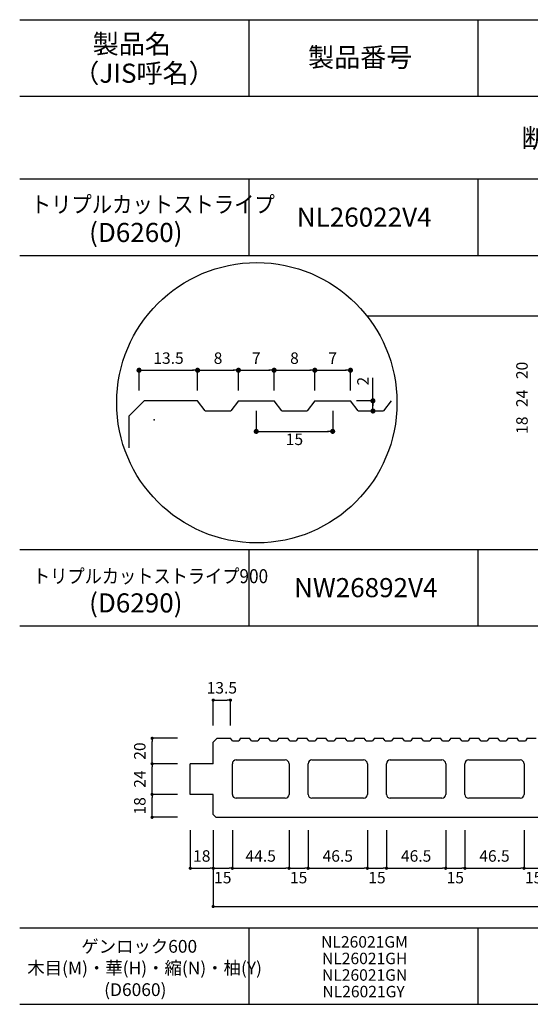
# Model space of a CAD drawing. Units: millimetres. Extents: x 1293 to 8075, y -5394 to 198.
# Drawn here: x 6933 to 7334, y -2601 to -1828 of the extents above; entities that cross this region are included whole.
import ezdxf

# ---------------------------------------------------------------- set-up
doc = ezdxf.new("R2010")
doc.units = ezdxf.units.MM
for name, color, linetype in [('KEIJO', 7, 'Continuous'), ('SUNPO', 7, 'Continuous'), ('WAKU', 7, 'Continuous')]:
    doc.layers.add(name, color=color, linetype=linetype)

# ---------------------------------------------------------------- blocks, each defined once
blk = doc.blocks.new('_Dot')
at = {"color": 0, "lineweight": -2}
blk.add_line((-0.5, 0), (-1, 0), dxfattribs=at)
at = {"color": 0, "const_width": 0.5}
blk.add_lwpolyline([(-0.25, 0, 1), (0.25, 0, 1)], format="xyb", close=True, dxfattribs=at)

msp = doc.modelspace()

# ---------------------------------------------------------------- linework, layer by layer
msp.add_line((7210.66, -2126.97), (7197.66, -2126.97))
at = {"layer": 'KEIJO', "color": 5}
for p, q in [((7019.05, -2138.97), (7031.05, -2126.97)), ((7073.05, -2126.97), (7031.05, -2126.97)), ((7079.05, -2134.97), (7073.05, -2126.97)), ((7105.05, -2126.97), (7099.05, -2134.97)), ((7105.05, -2126.97), (7133.05, -2126.97)), ((7139.05, -2134.97), (7133.05, -2126.97)), ((7165.05, -2126.97), (7159.05, -2134.97)), ((7165.05, -2126.97), (7193.05, -2126.97)), ((7199.05, -2134.97), (7193.05, -2126.97)), ((7225.05, -2126.97), (7219.05, -2134.97)), ((7019.05, -2138.97), (7019.05, -2163.97)), ((7079.05, -2134.97), (7099.05, -2134.97)), ((7139.05, -2134.97), (7159.05, -2134.97)), ((7199.05, -2134.97), (7219.05, -2134.97)), ((7088.3, -2391.91), (7085.3, -2394.91)), ((7085.3, -2411.91), (7085.3, -2394.91)), ((7088.3, -2391.91), (7098.8, -2391.91)), ((7100.3, -2393.91), (7098.8, -2391.91)), ((7100.3, -2393.91), (7105.3, -2393.91)), ((7106.8, -2391.91), (7105.3, -2393.91)), ((7106.8, -2391.91), (7113.8, -2391.91)), ((7115.3, -2393.91), (7113.8, -2391.91)), ((7115.3, -2393.91), (7120.3, -2393.91)), ((7121.8, -2391.91), (7120.3, -2393.91)), ((7121.8, -2391.91), (7128.8, -2391.91)), ((7130.3, -2393.91), (7128.8, -2391.91)), ((7130.3, -2393.91), (7135.3, -2393.91)), ((7136.8, -2391.91), (7135.3, -2393.91)), ((7136.8, -2391.91), (7143.8, -2391.91)), ((7145.3, -2393.91), (7143.8, -2391.91)), ((7145.3, -2393.91), (7150.3, -2393.91)), ((7151.8, -2391.91), (7150.3, -2393.91)), ((7151.8, -2391.91), (7158.8, -2391.91)), ((7160.3, -2393.91), (7158.8, -2391.91)), ((7160.3, -2393.91), (7165.3, -2393.91)), ((7166.8, -2391.91), (7165.3, -2393.91)), ((7166.8, -2391.91), (7173.8, -2391.91)), ((7175.3, -2393.91), (7173.8, -2391.91)), ((7175.3, -2393.91), (7180.3, -2393.91)), ((7181.8, -2391.91), (7180.3, -2393.91)), ((7181.8, -2391.91), (7188.8, -2391.91)), ((7190.3, -2393.91), (7188.8, -2391.91)), ((7190.3, -2393.91), (7195.3, -2393.91)), ((7196.8, -2391.91), (7195.3, -2393.91)), ((7196.8, -2391.91), (7203.8, -2391.91)), ((7205.3, -2393.91), (7203.8, -2391.91)), ((7205.3, -2393.91), (7210.3, -2393.91)), ((7211.8, -2391.91), (7210.3, -2393.91)), ((7211.8, -2391.91), (7218.8, -2391.91)), ((7220.3, -2393.91), (7218.8, -2391.91)), ((7220.3, -2393.91), (7225.3, -2393.91)), ((7226.8, -2391.91), (7225.3, -2393.91)), ((7226.8, -2391.91), (7233.8, -2391.91)), ((7235.3, -2393.91), (7233.8, -2391.91)), ((7235.3, -2393.91), (7240.3, -2393.91)), ((7241.8, -2391.91), (7240.3, -2393.91)), ((7241.8, -2391.91), (7248.8, -2391.91)), ((7250.3, -2393.91), (7248.8, -2391.91)), ((7250.3, -2393.91), (7255.3, -2393.91)), ((7256.8, -2391.91), (7255.3, -2393.91)), ((7256.8, -2391.91), (7263.8, -2391.91)), ((7265.3, -2393.91), (7263.8, -2391.91)), ((7265.3, -2393.91), (7270.3, -2393.91)), ((7271.8, -2391.91), (7270.3, -2393.91)), ((7271.8, -2391.91), (7278.8, -2391.91)), ((7280.3, -2393.91), (7278.8, -2391.91)), ((7280.3, -2393.91), (7285.3, -2393.91)), ((7286.8, -2391.91), (7285.3, -2393.91)), ((7286.8, -2391.91), (7293.8, -2391.91)), ((7295.3, -2393.91), (7293.8, -2391.91)), ((7295.3, -2393.91), (7300.3, -2393.91)), ((7301.8, -2391.91), (7300.3, -2393.91)), ((7301.8, -2391.91), (7308.8, -2391.91)), ((7310.3, -2393.91), (7308.8, -2391.91)), ((7310.3, -2393.91), (7315.3, -2393.91)), ((7316.8, -2391.91), (7315.3, -2393.91)), ((7316.8, -2391.91), (7323.8, -2391.91)), ((7325.3, -2393.91), (7323.8, -2391.91)), ((7325.3, -2393.91), (7330.3, -2393.91)), ((7331.8, -2391.91), (7330.3, -2393.91)), ((7331.8, -2391.91), (7338.8, -2391.91)), ((7103.3, -2408.91), (7141.8, -2408.91)), ((7162.8, -2408.91), (7203.3, -2408.91)), ((7224.3, -2408.91), (7264.8, -2408.91)), ((7285.8, -2408.91), (7326.3, -2408.91)), ((7085.3, -2411.91), (7067.3, -2411.91)), ((7067.3, -2435.91), (7067.3, -2411.91)), ((7100.3, -2435.91), (7100.3, -2411.91)), ((7144.8, -2411.91), (7144.8, -2435.91)), ((7159.8, -2435.91), (7159.8, -2411.91)), ((7206.3, -2411.91), (7206.3, -2435.91)), ((7221.3, -2435.91), (7221.3, -2411.91)), ((7267.8, -2411.91), (7267.8, -2435.91)), ((7282.8, -2435.91), (7282.8, -2411.91)), ((7329.3, -2411.91), (7329.3, -2435.91)), ((7085.3, -2435.91), (7067.3, -2435.91)), ((7085.3, -2451.81), (7085.3, -2435.91)), ((7141.8, -2438.91), (7103.3, -2438.91)), ((7203.3, -2438.91), (7162.8, -2438.91)), ((7264.8, -2438.91), (7224.3, -2438.91)), ((7326.3, -2438.91), (7285.8, -2438.91)), ((7085.3, -2451.81), (7087.4, -2453.91)), ((7087.4, -2453.91), (7973.2, -2453.91))]:
    msp.add_line(p, q, dxfattribs=at)
for centre, start, end in [((7103.3, -2411.91), 90, 180), ((7141.8, -2411.91), 0, 90), ((7162.8, -2411.91), 90, 180), ((7203.3, -2411.91), 0, 90), ((7224.3, -2411.91), 90, 180), ((7264.8, -2411.91), 0, 90), ((7285.8, -2411.91), 90, 180), ((7326.3, -2411.91), 0, 90), ((7103.3, -2435.91), 180, 270), ((7141.8, -2435.91), 270, 0), ((7162.8, -2435.91), 180, 270), ((7203.3, -2435.91), 270, 0), ((7224.3, -2435.91), 180, 270), ((7264.8, -2435.91), 270, 0), ((7285.8, -2435.91), 180, 270), ((7326.3, -2435.91), 270, 0)]:
    msp.add_arc(centre, 3, start, end, dxfattribs=at)
msp.add_point((7038.82, -2142), dxfattribs=at)
at = {"layer": 'SUNPO'}
for p, q in [((7027.05, -2118.97), (7027.05, -2102.97)), ((7030.39, -2102.97), (7069.72, -2102.97)), ((7073.05, -2118.97), (7073.05, -2102.97)), ((7073.05, -2118.97), (7073.05, -2102.97)), ((7076.39, -2102.97), (7101.72, -2102.97)), ((7105.05, -2118.97), (7105.05, -2102.97)), ((7105.05, -2118.97), (7105.05, -2102.97)), ((7108.39, -2102.97), (7129.72, -2102.97)), ((7133.05, -2118.97), (7133.05, -2102.97)), ((7133.05, -2118.97), (7133.05, -2102.97)), ((7136.39, -2102.97), (7161.72, -2102.97)), ((7165.05, -2118.97), (7165.05, -2102.97)), ((7165.05, -2118.97), (7165.05, -2102.97)), ((7168.39, -2102.97), (7189.72, -2102.97)), ((7193.05, -2118.97), (7193.05, -2102.97)), ((7210.66, -2126.97), (7210.66, -2108.97)), ((7210.67, -2126.97), (7210.66, -2126.97)), ((7210.66, -2134.97), (7210.66, -2126.97)), ((7119.05, -2134.97), (7119.05, -2150.97)), ((7179.05, -2134.97), (7179.05, -2150.97)), ((7122.39, -2150.97), (7175.72, -2150.97)), ((7085.3, -2381.91), (7085.3, -2361.91)), ((7087.8, -2361.91), (7096.3, -2361.91)), ((7098.8, -2381.91), (7098.8, -2361.91)), ((7057.3, -2391.91), (7037.3, -2391.91)), ((7037.3, -2409.41), (7037.3, -2394.41)), ((7057.3, -2411.91), (7037.3, -2411.91)), ((7057.3, -2411.91), (7037.3, -2411.91)), ((7037.3, -2433.41), (7037.3, -2414.41)), ((7057.3, -2435.91), (7037.3, -2435.91)), ((7057.3, -2435.91), (7037.3, -2435.91)), ((7037.3, -2451.41), (7037.3, -2438.41)), ((7057.3, -2453.91), (7037.3, -2453.91)), ((7067.3, -2463.91), (7067.3, -2493.91)), ((7085.3, -2463.91), (7085.3, -2493.91)), ((7085.3, -2463.91), (7085.3, -2493.91)), ((7085.3, -2463.91), (7085.3, -2523.91)), ((7100.3, -2463.91), (7100.3, -2493.91)), ((7100.3, -2463.91), (7100.3, -2493.91)), ((7144.8, -2463.91), (7144.8, -2493.91)), ((7144.8, -2463.91), (7144.8, -2493.91)), ((7159.8, -2463.91), (7159.8, -2493.91)), ((7159.8, -2463.91), (7159.8, -2493.91)), ((7206.3, -2463.91), (7206.3, -2493.91)), ((7206.3, -2463.91), (7206.3, -2493.91)), ((7221.3, -2463.91), (7221.3, -2493.91)), ((7221.3, -2463.91), (7221.3, -2493.91)), ((7267.8, -2463.91), (7267.8, -2493.91)), ((7267.8, -2463.91), (7267.8, -2493.91)), ((7282.8, -2463.91), (7282.8, -2493.91)), ((7282.8, -2463.91), (7282.8, -2493.91)), ((7329.3, -2463.91), (7329.3, -2493.91)), ((7329.3, -2463.91), (7329.3, -2493.91)), ((7067.8, -2493.91), (7082.8, -2493.91)), ((7087.8, -2493.91), (7097.8, -2493.91)), ((7102.8, -2493.91), (7142.3, -2493.91)), ((7147.3, -2493.91), (7157.3, -2493.91)), ((7162.3, -2493.91), (7203.8, -2493.91)), ((7208.8, -2493.91), (7218.8, -2493.91)), ((7223.8, -2493.91), (7265.3, -2493.91)), ((7270.3, -2493.91), (7280.3, -2493.91)), ((7285.3, -2493.91), (7326.8, -2493.91)), ((7331.8, -2493.91), (7341.8, -2493.91)), ((7087.8, -2523.91), (7972.8, -2523.91))]:
    msp.add_line(p, q, dxfattribs=at)
msp.add_lwpolyline([(7352.99, -2060.46), (7205.96, -2060.46)], dxfattribs=at)
msp.add_circle((7119.52, -2128.49), 110, dxfattribs=at)
at = {"layer": 'WAKU'}
for p, q in [((6933.38, -1827.82), (8074.61, -1827.82)), ((7113.38, -1887.82), (7113.38, -1827.82)), ((7293.38, -1887.82), (7293.38, -1827.82)), ((6933.38, -1887.82), (8074.61, -1887.82)), ((6933.38, -1952.82), (8074.61, -1952.82)), ((7113.38, -2012.82), (7113.38, -1952.82)), ((7293.38, -2012.82), (7293.38, -1952.82)), ((6933.38, -2012.82), (8074.61, -2012.82)), ((6933.38, -2243.62), (8074.61, -2243.62)), ((7113.38, -2303.62), (7113.38, -2243.62)), ((7293.38, -2303.62), (7293.38, -2243.62)), ((6933.38, -2303.62), (8074.61, -2303.62)), ((6933.38, -2540.69), (8074.61, -2540.69)), ((7113.38, -2600.69), (7113.38, -2540.69)), ((7293.38, -2600.69), (7293.38, -2540.69)), ((6933.38, -2600.69), (8074.61, -2600.69))]:
    msp.add_line(p, q, dxfattribs=at)

# ---------------------------------------------------------------- block references
at = {"layer": 'SUNPO'}
for p, xscale, yscale, zscale, rotation in [((7027.05, -2102.97), 4, 4, 4, 180), ((7073.05, -2102.97), 4, 4, 4, 180), ((7105.05, -2102.97), 4, 4, 4, 180), ((7133.05, -2102.97), 4, 4, 4, 180), ((7165.05, -2102.97), 4, 4, 4, 180), ((7210.66, -2126.97), 4, 4, 4, 89.99999999999999), ((7210.66, -2134.97), 4, 4, 4, 270), ((7119.05, -2150.97), 4, 4, 4, 180), ((7085.3, -2361.91), 2.5, 2.5, 2.5, 180), ((7037.3, -2391.91), 2.5, 2.5, 2.5, 90), ((7037.3, -2411.91), 2.5, 2.5, 2.5, 270), ((7037.3, -2411.91), 2.5, 2.5, 2.5, 90), ((7037.3, -2435.91), 2.5, 2.5, 2.5, 270), ((7037.3, -2435.91), 2.5, 2.5, 2.5, 90), ((7037.3, -2453.91), 2.5, 2.5, 2.5, 270), ((7067.3, -2493.91), 2.5, 2.5, 2.5, 180), ((7085.3, -2493.91), 2.5, 2.5, 2.5, 180), ((7100.3, -2493.91), 2.5, 2.5, 2.5, 180), ((7144.8, -2493.91), 2.5, 2.5, 2.5, 180), ((7159.8, -2493.91), 2.5, 2.5, 2.5, 180), ((7206.3, -2493.91), 2.5, 2.5, 2.5, 180), ((7221.3, -2493.91), 2.5, 2.5, 2.5, 180), ((7267.8, -2493.91), 2.5, 2.5, 2.5, 180), ((7282.8, -2493.91), 2.5, 2.5, 2.5, 180), ((7329.3, -2493.91), 2.5, 2.5, 2.5, 180), ((7085.3, -2523.91), 2.5, 2.5, 2.5, 180)]:
    msp.add_blockref('_Dot', p, dxfattribs=dict(at, xscale=xscale, yscale=yscale, zscale=zscale, rotation=rotation))
for p, xscale, yscale, zscale in [((7073.05, -2102.97), 4, 4, 4), ((7105.05, -2102.97), 4, 4, 4), ((7133.05, -2102.97), 4, 4, 4), ((7165.05, -2102.97), 4, 4, 4), ((7193.05, -2102.97), 4, 4, 4), ((7179.05, -2150.97), 4, 4, 4), ((7098.8, -2361.91), 2.5, 2.5, 2.5), ((7085.3, -2493.91), 2.5, 2.5, 2.5), ((7100.3, -2493.91), 2.5, 2.5, 2.5), ((7144.8, -2493.91), 2.5, 2.5, 2.5), ((7159.8, -2493.91), 2.5, 2.5, 2.5), ((7206.3, -2493.91), 2.5, 2.5, 2.5), ((7221.3, -2493.91), 2.5, 2.5, 2.5), ((7267.8, -2493.91), 2.5, 2.5, 2.5), ((7282.8, -2493.91), 2.5, 2.5, 2.5), ((7329.3, -2493.91), 2.5, 2.5, 2.5)]:
    msp.add_blockref('_Dot', p, dxfattribs=dict(at, xscale=xscale, yscale=yscale, zscale=zscale))

# ---------------------------------------------------------------- texts
at = {"layer": 'SUNPO', "char_height": 9, "attachment_point": 5}
for s, insert in [('13.5', (7050.19, -2094.64)), ('8', (7089.05, -2094.64)), ('7', (7119.05, -2094.64)), ('8', (7149.05, -2094.64)), ('7', (7179.05, -2094.64)), ('15', (7149.05, -2158.36)), ('13.5', (7092.05, -2353.41)), ('18', (7076.3, -2485.41)), ('44.5', (7122.55, -2485.41)), ('46.5', (7183.05, -2485.41)), ('46.5', (7244.55, -2485.41)), ('46.5', (7306.05, -2485.41)), ('15', (7092.8, -2502.41)), ('15', (7152.3, -2502.41)), ('15', (7213.8, -2502.41)), ('15', (7275.3, -2502.41)), ('15', (7336.8, -2502.41))]:
    msp.add_mtext(s, dxfattribs=dict(at, insert=insert))
at = {"layer": 'SUNPO', "char_height": 9, "attachment_point": 5, "rotation": 90}
for s, insert in [('20', (7328.8, -2103.13)), ('2', (7203.99, -2111.56)), ('24', (7328.8, -2125.13)), ('18', (7328.8, -2146.13)), ('20', (7028.8, -2401.91)), ('24', (7028.8, -2423.91)), ('18', (7028.8, -2444.91))]:
    msp.add_mtext(s, dxfattribs=dict(at, insert=insert))
at = {"layer": 'WAKU'}
for s, height, p in [('製品名', 15, (6990.66, -1854.32)), ('製品番号', 15, (7159.75, -1864.82)), ('（JIS呼名）', 15, (6975.49, -1877.32)), ('断面形状図（ｓ＝1/6）\u3000寸法単位（mm）', 15, (7327.24, -1928.32)), ('NL26022V4', 15, (7150.88, -1990.32)), ('(D6260)', 15, (6987.84, -2002.32)), ('NW26892V4', 15, (7148.67, -2281.12)), ('(D6290)', 15, (6987.84, -2293.12)), ('ゲンロック600', 10, (6981.74, -2560.19)), ('NL26021GM', 9, (7169.99, -2556.19)), ('木目(M)・華(H)・縮(N)・柚(Y)', 10, (6939.38, -2577.19)), ('NL26021GH', 9, (7170.66, -2569.19)), ('NL26021GN', 9, (7170.66, -2582.19)), ('(D6060)', 10, (6999.69, -2594.19)), ('NL26021GY', 9, (7170.99, -2595.19))]:
    msp.add_text(s, height=height, dxfattribs=at).set_placement(p)
at = {"layer": 'WAKU', "width": 0.9}
for s, height, p in [('トリプルカットストライプ', 13, (6942.11, -1979.32)), ('トリプルカットストライプ900', 11, (6943.82, -2270.12))]:
    msp.add_text(s, height=height, dxfattribs=at).set_placement(p)

doc.saveas('drawing.dxf')
